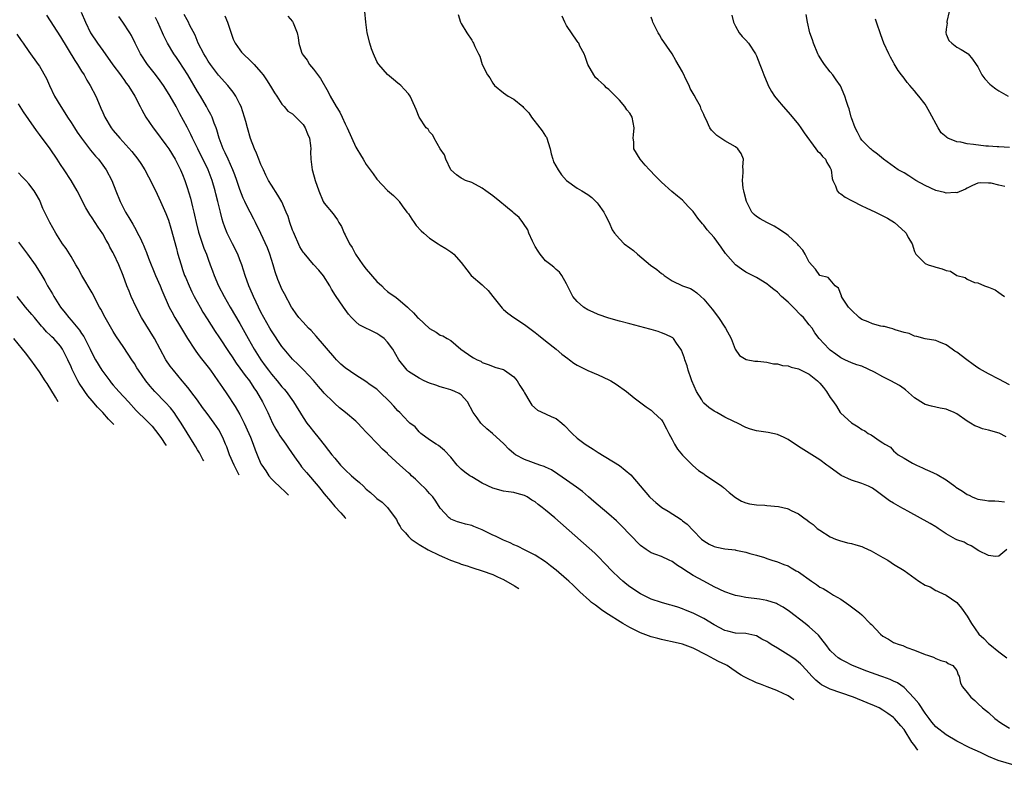
# Model space of a CAD drawing. Units: inches. Extents: x 2679000 to 2682000, y 1536461 to 1539000.
# Drawn here: x 2679677 to 2679864, y 1537326 to 1537467 of the extents above; entities that cross this region are included whole.
import ezdxf

# ---------------------------------------------------------------- set-up
doc = ezdxf.new("R2010")
doc.units = ezdxf.units.IN
doc.header["$MEASUREMENT"] = 0
doc.layers.add('LD26791536_2ft', color=63, linetype='Continuous')

msp = doc.modelspace()

# ---------------------------------------------------------------- linework, layer by layer
at = {"layer": 'LD26791536_2ft'}
for points, elevation in [([(2679688.89, 1537468.89), (2679689.73, 1537467), (2679690.71, 1537465), (2679692, 1537463), (2679693, 1537461.65), (2679694.93, 1537458.93), (2679696.35, 1537457), (2679696.62, 1537456.62), (2679697, 1537456.12), (2679697.47, 1537455.47), (2679697.84, 1537455), (2679698.27, 1537454.27), (2679699.1, 1537453), (2679700.09, 1537451), (2679700.4, 1537450.4), (2679701.19, 1537449), (2679702.54, 1537447), (2679703, 1537446.41), (2679705, 1537443.74), (2679705.52, 1537443), (2679706.76, 1537441), (2679707, 1537440.54), (2679707.49, 1537439.49), (2679707.76, 1537439), (2679708.1, 1537438.1), (2679708.57, 1537437), (2679709, 1537435.67), (2679709.62, 1537433.62), (2679710.01, 1537431.99), (2679710.29, 1537431), (2679710.43, 1537430.43), (2679710.72, 1537429), (2679711.16, 1537427.16), (2679712.18, 1537424.18), (2679712.66, 1537423), (2679713, 1537422.04), (2679713.39, 1537421), (2679713.85, 1537419.85), (2679714.13, 1537419), (2679714.99, 1537417), (2679716.03, 1537415), (2679717.17, 1537413), (2679719, 1537409.85), (2679720.57, 1537407), (2679721.71, 1537405), (2679722.96, 1537403), (2679723.84, 1537401.84), (2679724.45, 1537401), (2679725, 1537400.29), (2679726.11, 1537399), (2679727, 1537397.89), (2679727.43, 1537397.43), (2679727.78, 1537397), (2679729.17, 1537395), (2679731, 1537392.03), (2679731.74, 1537391), (2679732.29, 1537390.29), (2679733, 1537389.37), (2679734.06, 1537388.06), (2679735, 1537386.84), (2679735.82, 1537385.82), (2679736.44, 1537385), (2679737, 1537384.32), (2679738.13, 1537383), (2679738.56, 1537382.56), (2679739, 1537382.1), (2679740.18, 1537381), (2679741, 1537380.27), (2679741.7, 1537379.7), (2679742.46, 1537379), (2679743, 1537378.48), (2679743.81, 1537377.81), (2679744.69, 1537377), (2679745, 1537376.69), (2679746, 1537376), (2679747.04, 1537375), (2679748.45, 1537373), (2679748.7, 1537372.7), (2679749, 1537372.1), (2679749.41, 1537371.41), (2679749.58, 1537371), (2679750.4, 1537370.17), (2679751, 1537369.5), (2679751.53, 1537369), (2679753.05, 1537368), (2679754.76, 1537366.97), (2679756.82, 1537365.95), (2679757.83, 1537365.52), (2679758.95, 1537365), (2679760.25, 1537364.56), (2679760.62, 1537364.43), (2679760.97, 1537364.26), (2679762.1, 1537363.94), (2679762.85, 1537363.66), (2679763.22, 1537363.54), (2679764.99, 1537362.99), (2679766.99, 1537362.27), (2679767.86, 1537361.85), (2679769, 1537361.36), (2679771.12, 1537360.16), (2679771.95, 1537359.61)], 8756), ([(2679864.49, 1537367), (2679863, 1537365.78), (2679862.32, 1537365.68), (2679861, 1537365.86), (2679859.21, 1537366.79), (2679857.72, 1537367.72), (2679857, 1537368.02), (2679856.39, 1537368.39), (2679855, 1537368.87), (2679854.73, 1537369), (2679853, 1537369.99), (2679851.44, 1537371), (2679851.19, 1537371.19), (2679851, 1537371.31), (2679849.97, 1537371.97), (2679845.69, 1537374.31), (2679845, 1537374.68), (2679844.78, 1537374.78), (2679843, 1537375.83), (2679842.25, 1537376.25), (2679841, 1537377.22), (2679839.94, 1537377.94), (2679839, 1537378.66), (2679838.25, 1537379), (2679837, 1537379.53), (2679835, 1537380.14), (2679833.06, 1537381.06), (2679830.76, 1537382.76), (2679830.36, 1537383), (2679829, 1537384.05), (2679825, 1537386.53), (2679823, 1537387.85), (2679822.28, 1537388.28), (2679821, 1537388.83), (2679819.21, 1537389.21), (2679817.45, 1537389.45), (2679817, 1537389.53), (2679815.86, 1537389.86), (2679815, 1537390.17), (2679813.4, 1537391), (2679812.68, 1537391.32), (2679811, 1537392.14), (2679809.49, 1537393), (2679809, 1537393.24), (2679807.95, 1537393.95), (2679807, 1537394.78), (2679806.9, 1537394.9), (2679806.61, 1537395.39), (2679805.62, 1537397), (2679804.75, 1537399), (2679804.59, 1537399.41), (2679804.04, 1537401), (2679803.83, 1537401.83), (2679803.4, 1537403), (2679803.33, 1537403.33), (2679803, 1537404.33), (2679802.81, 1537404.81), (2679802.68, 1537405), (2679801.84, 1537406.16), (2679801.27, 1537407), (2679801.13, 1537407.13), (2679801, 1537407.22), (2679799.78, 1537407.78), (2679799, 1537408.11), (2679798.34, 1537408.34), (2679797, 1537408.72), (2679796.8, 1537408.8), (2679793, 1537409.79), (2679791, 1537410.34), (2679789, 1537410.9), (2679787, 1537411.55), (2679786, 1537412), (2679785, 1537412.47), (2679784.22, 1537413), (2679783, 1537414.07), (2679782.19, 1537415), (2679781.77, 1537415.77), (2679781, 1537417.42), (2679780.11, 1537419), (2679779.63, 1537419.63), (2679779, 1537420.12), (2679778.54, 1537420.54), (2679777.99, 1537421), (2679777, 1537421.77), (2679775.99, 1537423), (2679775.58, 1537423.58), (2679775, 1537424.48), (2679774.82, 1537424.82), (2679774.49, 1537425.51), (2679773.83, 1537427), (2679773.63, 1537427.63), (2679772.84, 1537428.84), (2679772.68, 1537429), (2679771.99, 1537429.99), (2679771, 1537430.8), (2679770.78, 1537431), (2679769.8, 1537431.8), (2679769, 1537432.42), (2679768.68, 1537432.68), (2679768.35, 1537433), (2679767, 1537434.09), (2679765.69, 1537435), (2679765, 1537435.56), (2679763, 1537436.61), (2679761.84, 1537437), (2679761.27, 1537437.27), (2679761, 1537437.42), (2679760.08, 1537438.08), (2679759, 1537438.99), (2679758.07, 1537441), (2679757.82, 1537441.82), (2679757, 1537443.01), (2679755.84, 1537445), (2679755.59, 1537445.59), (2679755, 1537446.19), (2679754.7, 1537446.7), (2679754.38, 1537447), (2679753.01, 1537449), (2679752.45, 1537450.45), (2679752.19, 1537451), (2679751.34, 1537453), (2679751, 1537453.44), (2679750.26, 1537454.26), (2679749.56, 1537455), (2679749.24, 1537455.24), (2679749, 1537455.46), (2679748.14, 1537456.14), (2679747, 1537457.08), (2679745.37, 1537459), (2679745.21, 1537459.21), (2679745, 1537459.57), (2679744.33, 1537461), (2679743.98, 1537461.98), (2679743.66, 1537463), (2679743.18, 1537465), (2679742.9, 1537467), (2679742.73, 1537469)], 8744), ([(2679853.56, 1537469), (2679853.14, 1537467.14), (2679853.14, 1537467), (2679853.17, 1537466.83), (2679853, 1537465.69), (2679852.94, 1537465), (2679853, 1537464.76), (2679853.52, 1537463.52), (2679854.04, 1537463), (2679855, 1537462.26), (2679855.8, 1537461.8), (2679857, 1537461.15), (2679857.14, 1537461), (2679857.98, 1537459.98), (2679858.7, 1537459), (2679859, 1537458.55), (2679859.78, 1537457), (2679860.29, 1537456.29), (2679861.28, 1537455.28), (2679861.59, 1537455), (2679862.39, 1537454.39), (2679863, 1537453.99), (2679864.75, 1537453)], 8730), ([(2679682.31, 1537468.31), (2679685, 1537464.22), (2679687.72, 1537459.72), (2679688.21, 1537459), (2679689, 1537457.69), (2679689.45, 1537457), (2679690, 1537456), (2679690.64, 1537455), (2679691.67, 1537453), (2679692.5, 1537451), (2679692.67, 1537450.67), (2679693, 1537449.88), (2679693.41, 1537449), (2679694.59, 1537447), (2679695, 1537446.44), (2679696.22, 1537445), (2679698.5, 1537442.5), (2679699.65, 1537441), (2679700.21, 1537440.21), (2679700.98, 1537438.98), (2679701.68, 1537437.68), (2679703, 1537435.11), (2679703.99, 1537433), (2679705, 1537430.73), (2679705.45, 1537429.45), (2679705.94, 1537427.94), (2679707, 1537424.07), (2679707.21, 1537423.21), (2679707.85, 1537421), (2679708.14, 1537420.14), (2679708.53, 1537419), (2679708.67, 1537418.67), (2679709.38, 1537417), (2679709.9, 1537415.9), (2679710.37, 1537415), (2679711.47, 1537413), (2679712.02, 1537412.02), (2679712.78, 1537410.78), (2679714.33, 1537408.33), (2679715, 1537407.35), (2679717, 1537404.37), (2679717.53, 1537403.53), (2679718.32, 1537402.32), (2679719, 1537401.42), (2679720.01, 1537400.01), (2679720.83, 1537399), (2679721.67, 1537397.67), (2679722.16, 1537397), (2679723.31, 1537395), (2679724.31, 1537393), (2679725.22, 1537391), (2679725.85, 1537389.85), (2679726.36, 1537389), (2679726.6, 1537388.6), (2679727.73, 1537387), (2679728.23, 1537386.23), (2679729.38, 1537384.62), (2679730.5, 1537383), (2679730.72, 1537382.72), (2679731.63, 1537381.63), (2679733.88, 1537379), (2679734.39, 1537378.39), (2679735, 1537377.57), (2679736.19, 1537376.19), (2679737, 1537375.19), (2679738.19, 1537373.96), (2679738.99, 1537373), (2679739.06, 1537372.93)], 8758), ([(2679824.1, 1537338.49), (2679823.7, 1537338.76), (2679823.48, 1537338.94), (2679823, 1537339.27), (2679821.93, 1537339.77), (2679821.13, 1537340.17), (2679820.84, 1537340.29), (2679819.02, 1537340.97), (2679817.77, 1537341.49), (2679817.03, 1537341.77), (2679814.9, 1537342.76), (2679814.66, 1537342.91), (2679814.08, 1537343.22), (2679813.77, 1537343.41), (2679813.18, 1537343.83), (2679812.33, 1537344.38), (2679811.47, 1537345), (2679811.17, 1537345.17), (2679809.8, 1537345.8), (2679809, 1537346.2), (2679807.56, 1537347), (2679805, 1537348.32), (2679803, 1537349.05), (2679801, 1537349.52), (2679799.79, 1537349.79), (2679799, 1537349.94), (2679798.31, 1537350.14), (2679797.04, 1537350.45), (2679795, 1537351.2), (2679792.97, 1537352.23), (2679791.64, 1537353), (2679788.46, 1537355), (2679787.6, 1537355.6), (2679786.44, 1537356.44), (2679785.71, 1537357), (2679785.33, 1537357.33), (2679783.52, 1537359), (2679782.23, 1537360.23), (2679781.4, 1537361), (2679781, 1537361.37), (2679779, 1537363.08), (2679777.92, 1537363.92), (2679777, 1537364.66), (2679775, 1537365.95), (2679773.13, 1537366.87), (2679771.67, 1537367.67), (2679771, 1537367.89), (2679770.29, 1537368.29), (2679769, 1537368.8), (2679767.53, 1537369.53), (2679767, 1537369.76), (2679765, 1537370.75), (2679764.33, 1537371), (2679763.38, 1537371.38), (2679763, 1537371.56), (2679761.83, 1537371.83), (2679761, 1537372.05), (2679760.29, 1537372.29), (2679759, 1537372.8), (2679758.88, 1537372.88), (2679758.73, 1537373), (2679757, 1537374.85), (2679756.19, 1537376.19), (2679755.61, 1537377), (2679755.33, 1537377.33), (2679755, 1537377.62), (2679754.37, 1537378.37), (2679753, 1537379.64), (2679752.33, 1537380.33), (2679751.58, 1537381), (2679751.3, 1537381.3), (2679751, 1537381.58), (2679749.36, 1537383), (2679747.11, 1537385.11), (2679747, 1537385.23), (2679746.04, 1537386.04), (2679745.17, 1537387), (2679743.24, 1537389), (2679743, 1537389.28), (2679742.14, 1537390.14), (2679741.42, 1537391), (2679741, 1537391.38), (2679739.02, 1537393), (2679737.89, 1537393.89), (2679737, 1537394.71), (2679736.72, 1537395), (2679735, 1537396.69), (2679734.75, 1537397), (2679733.93, 1537397.93), (2679733, 1537399.06), (2679731.08, 1537401.08), (2679730.09, 1537402.09), (2679729, 1537403.11), (2679727.42, 1537405), (2679727, 1537405.52), (2679725, 1537408.48), (2679724.69, 1537409), (2679723.55, 1537411), (2679723, 1537412.05), (2679722.09, 1537413.91), (2679721.58, 1537415), (2679721.42, 1537415.42), (2679720.71, 1537417), (2679720.01, 1537419), (2679719.38, 1537421), (2679719, 1537421.94), (2679718.6, 1537423), (2679717.61, 1537425), (2679716.72, 1537426.72), (2679716.59, 1537427), (2679716.15, 1537428.15), (2679715.86, 1537429), (2679715.66, 1537429.66), (2679715.33, 1537431), (2679715.25, 1537431.25), (2679714.85, 1537433), (2679714.45, 1537434.45), (2679714.33, 1537435), (2679713.75, 1537437), (2679712.97, 1537439), (2679711.01, 1537443), (2679710.05, 1537445), (2679709.73, 1537445.73), (2679709, 1537447.09), (2679707.6, 1537449.6), (2679706.93, 1537451), (2679705.82, 1537453), (2679705, 1537454.29), (2679704.53, 1537455), (2679703.89, 1537455.89), (2679703, 1537457.09), (2679701.5, 1537459), (2679700.15, 1537461), (2679699.14, 1537463), (2679698.45, 1537464.45), (2679698.12, 1537465), (2679696.82, 1537467), (2679696.06, 1537468.06)], 8754), ([(2679847.59, 1537328.98), (2679846.83, 1537330.06), (2679846.5, 1537330.48), (2679845, 1537332.9), (2679844.4, 1537333.6), (2679843.19, 1537335), (2679843, 1537335.18), (2679841.94, 1537335.94), (2679841, 1537336.57), (2679840.26, 1537337), (2679839.39, 1537337.39), (2679837.98, 1537337.98), (2679835.44, 1537339), (2679833, 1537339.83), (2679831, 1537340.55), (2679830.07, 1537341), (2679829.37, 1537341.37), (2679829, 1537341.61), (2679828.24, 1537342.24), (2679827.52, 1537343), (2679827, 1537343.59), (2679825.7, 1537345), (2679825.38, 1537345.37), (2679825, 1537345.69), (2679824.25, 1537346.25), (2679823, 1537347.06), (2679821, 1537348.29), (2679819.81, 1537349), (2679819.32, 1537349.32), (2679819, 1537349.55), (2679818.05, 1537350.05), (2679817, 1537350.63), (2679816.72, 1537350.72), (2679815, 1537351.09), (2679813, 1537351.19), (2679811.56, 1537351.56), (2679811, 1537351.67), (2679809, 1537352.73), (2679807, 1537353.97), (2679805, 1537354.94), (2679803.53, 1537355.53), (2679803, 1537355.77), (2679802.06, 1537356.06), (2679801, 1537356.42), (2679800.53, 1537356.53), (2679798.97, 1537356.97), (2679797, 1537357.63), (2679795, 1537358.6), (2679793, 1537359.93), (2679792.4, 1537360.4), (2679791.67, 1537361), (2679791, 1537361.59), (2679789.57, 1537363), (2679788.33, 1537364.33), (2679787, 1537365.7), (2679786.34, 1537366.34), (2679785.3, 1537367.29), (2679778.75, 1537373), (2679777, 1537374.48), (2679776.36, 1537375), (2679775.58, 1537375.58), (2679775, 1537376.06), (2679774.39, 1537376.39), (2679773.52, 1537377), (2679773, 1537377.28), (2679771.62, 1537377.62), (2679771, 1537377.82), (2679769.94, 1537377.94), (2679769, 1537378.1), (2679767, 1537378.68), (2679765, 1537379.63), (2679763, 1537380.77), (2679762.64, 1537381), (2679761.69, 1537381.69), (2679761, 1537382.28), (2679760.22, 1537383), (2679759, 1537384.53), (2679757.82, 1537385.82), (2679756.72, 1537386.72), (2679756.24, 1537387), (2679755, 1537387.8), (2679753.35, 1537389), (2679753.18, 1537389.18), (2679753, 1537389.31), (2679752.25, 1537390.25), (2679751.24, 1537391), (2679751, 1537391.23), (2679749.33, 1537393), (2679749, 1537393.29), (2679748.21, 1537394.21), (2679747.45, 1537395), (2679745.44, 1537397), (2679745, 1537397.4), (2679743.75, 1537398.25), (2679742.88, 1537398.88), (2679741, 1537400.06), (2679739, 1537401.49), (2679738.19, 1537402.19), (2679737.33, 1537403), (2679737, 1537403.34), (2679733.5, 1537407.5), (2679732.53, 1537408.53), (2679732.04, 1537409), (2679731, 1537410.11), (2679730.22, 1537411), (2679729.72, 1537411.72), (2679729, 1537412.72), (2679728.83, 1537413), (2679727.51, 1537415.51), (2679727, 1537416.41), (2679726.73, 1537417), (2679726.22, 1537418.22), (2679725.69, 1537419.69), (2679725.32, 1537421), (2679724.68, 1537423), (2679724.23, 1537424.23), (2679723, 1537426.94), (2679721.99, 1537429), (2679721.64, 1537429.64), (2679720.3, 1537432.3), (2679719.98, 1537433), (2679719.66, 1537433.66), (2679719, 1537435.27), (2679718.45, 1537437), (2679718.08, 1537438.08), (2679717.71, 1537439), (2679716.77, 1537441), (2679716.24, 1537442.24), (2679715.85, 1537443), (2679715.1, 1537445), (2679714.62, 1537446.62), (2679714.49, 1537447), (2679714.15, 1537447.85), (2679713.73, 1537449), (2679713.51, 1537449.51), (2679713, 1537450.41), (2679712.69, 1537451), (2679711.52, 1537453), (2679711, 1537453.84), (2679709.15, 1537457), (2679707.52, 1537459.52), (2679707, 1537460.29), (2679706.5, 1537461), (2679705.29, 1537463), (2679704.55, 1537464.55), (2679704.36, 1537465), (2679703.45, 1537467), (2679703, 1537467.87)], 8752), ([(2679865.89, 1537326.11), (2679862.86, 1537327), (2679861, 1537327.79), (2679859.49, 1537328.51), (2679857.45, 1537329.45), (2679855, 1537330.71), (2679853, 1537331.86), (2679851, 1537333.42), (2679850.29, 1537334.29), (2679849.78, 1537335), (2679849, 1537335.98), (2679847.8, 1537337.8), (2679846.88, 1537338.88), (2679845, 1537340.86), (2679843.74, 1537341.74), (2679843, 1537342.09), (2679842.35, 1537342.35), (2679841, 1537342.86), (2679840.58, 1537343), (2679837.96, 1537343.96), (2679835.25, 1537345), (2679833.76, 1537345.76), (2679833, 1537346.18), (2679832.51, 1537346.51), (2679831.9, 1537347), (2679831, 1537347.89), (2679830.15, 1537349), (2679829.66, 1537349.66), (2679828.75, 1537350.75), (2679827, 1537352.39), (2679826.23, 1537353), (2679823.28, 1537355.28), (2679822.09, 1537356.09), (2679821, 1537356.67), (2679820.78, 1537356.78), (2679819, 1537357.33), (2679817.59, 1537357.59), (2679815, 1537357.94), (2679813.81, 1537358.19), (2679813, 1537358.32), (2679812.46, 1537358.46), (2679811, 1537358.99), (2679809, 1537359.94), (2679807, 1537361.01), (2679805, 1537362.12), (2679803.23, 1537363.23), (2679803, 1537363.41), (2679802, 1537364), (2679801, 1537364.76), (2679800.43, 1537365), (2679799, 1537365.67), (2679797.92, 1537366.08), (2679797, 1537366.4), (2679796.62, 1537366.62), (2679796.07, 1537367), (2679795, 1537367.78), (2679793, 1537369.86), (2679791.47, 1537371.47), (2679790.45, 1537372.45), (2679789, 1537373.72), (2679787, 1537375.41), (2679786.15, 1537376.15), (2679785.13, 1537377), (2679783.99, 1537377.99), (2679782.85, 1537378.85), (2679781, 1537380.18), (2679779.33, 1537381.33), (2679778.1, 1537382.1), (2679777, 1537382.61), (2679776.74, 1537382.74), (2679775.94, 1537383), (2679773, 1537384.08), (2679771.32, 1537385), (2679771, 1537385.23), (2679770.06, 1537386.06), (2679769.06, 1537387.06), (2679766.92, 1537389), (2679765.88, 1537389.88), (2679764.84, 1537390.84), (2679764.7, 1537391), (2679764.01, 1537391.99), (2679763.26, 1537393), (2679762.16, 1537395), (2679761, 1537396.34), (2679760.63, 1537396.63), (2679759.79, 1537397), (2679759, 1537397.31), (2679757.69, 1537397.69), (2679757, 1537397.86), (2679756.18, 1537398.18), (2679755, 1537398.57), (2679754, 1537399), (2679753, 1537399.5), (2679751, 1537400.76), (2679750.72, 1537401), (2679749.14, 1537403), (2679748.01, 1537405), (2679747, 1537406.36), (2679746.4, 1537407), (2679745.59, 1537407.59), (2679745, 1537407.99), (2679741.62, 1537409.62), (2679741, 1537410.18), (2679740.17, 1537411), (2679739.62, 1537411.62), (2679738.64, 1537413), (2679737.17, 1537415.17), (2679736.41, 1537416.41), (2679736.1, 1537417), (2679734.88, 1537418.88), (2679733.98, 1537419.98), (2679733, 1537421.08), (2679731.18, 1537423.18), (2679731, 1537423.42), (2679730.4, 1537424.4), (2679729.16, 1537427.16), (2679729, 1537427.58), (2679728.5, 1537429), (2679728.15, 1537430.15), (2679727.81, 1537431), (2679726.96, 1537432.96), (2679726.23, 1537434.23), (2679725, 1537436.11), (2679724.47, 1537437), (2679723.97, 1537437.97), (2679723.47, 1537439), (2679723, 1537440.04), (2679722.59, 1537441), (2679722.16, 1537442.16), (2679721.78, 1537443), (2679721.06, 1537444.94), (2679720.46, 1537447), (2679720.15, 1537448.15), (2679719.9, 1537449), (2679719.23, 1537451), (2679719, 1537451.48), (2679718.23, 1537453), (2679717.73, 1537453.73), (2679716.71, 1537455), (2679714.94, 1537456.94), (2679713.42, 1537459), (2679713, 1537459.64), (2679712.5, 1537460.5), (2679712.18, 1537461), (2679711.12, 1537463), (2679710.51, 1537464.51), (2679709.49, 1537466.51), (2679709.27, 1537467), (2679709, 1537467.42), (2679708.44, 1537468.44)], 8750), ([(2679716.19, 1537468.19), (2679716.66, 1537467), (2679717.75, 1537463.75), (2679718.11, 1537463), (2679719, 1537461.73), (2679719.33, 1537461.33), (2679719.64, 1537461), (2679721, 1537459.67), (2679721.36, 1537459.36), (2679721.71, 1537459), (2679723, 1537457.53), (2679723.42, 1537457), (2679724.07, 1537456.07), (2679724.85, 1537454.85), (2679725, 1537454.56), (2679725.59, 1537453.59), (2679726.01, 1537453), (2679727, 1537451.45), (2679727.41, 1537451), (2679728.14, 1537450.14), (2679729, 1537449.62), (2679729.29, 1537449.29), (2679729.64, 1537449), (2679731, 1537447.63), (2679731.43, 1537447), (2679731.86, 1537445.86), (2679732.24, 1537445), (2679732.41, 1537443.59), (2679732.45, 1537443), (2679732.43, 1537442.43), (2679732.46, 1537441), (2679732.71, 1537439), (2679732.79, 1537438.79), (2679733.27, 1537437), (2679733.97, 1537435), (2679734.84, 1537433), (2679735, 1537432.7), (2679736.69, 1537430.69), (2679737, 1537430.22), (2679737.54, 1537429.54), (2679737.79, 1537429), (2679738.28, 1537428.28), (2679738.81, 1537427), (2679739, 1537426.66), (2679739.83, 1537425), (2679740.3, 1537424.3), (2679740.97, 1537423), (2679742.35, 1537421), (2679743, 1537420.16), (2679745, 1537417.85), (2679745.91, 1537417), (2679746.46, 1537416.46), (2679747, 1537415.96), (2679747.55, 1537415.55), (2679748.43, 1537415), (2679749, 1537414.55), (2679750.78, 1537413), (2679750.9, 1537412.9), (2679751, 1537412.8), (2679751.92, 1537411.92), (2679752.71, 1537411), (2679752.88, 1537410.88), (2679755, 1537408.9), (2679756.22, 1537408.22), (2679757, 1537407.67), (2679757.51, 1537407.51), (2679758.33, 1537407), (2679759, 1537406.62), (2679760.95, 1537405), (2679763, 1537403.56), (2679763.35, 1537403.35), (2679764, 1537403), (2679764.7, 1537402.7), (2679765, 1537402.49), (2679766.12, 1537402.12), (2679767.54, 1537401.54), (2679769, 1537401.12), (2679769.21, 1537401), (2679771, 1537399.74), (2679771.64, 1537399), (2679772.12, 1537398.12), (2679772.87, 1537397), (2679773, 1537396.75), (2679773.99, 1537395), (2679774.39, 1537394.39), (2679775.44, 1537393.44), (2679777, 1537392.72), (2679778.2, 1537392.2), (2679779, 1537391.85), (2679780.08, 1537391), (2679780.56, 1537390.56), (2679781, 1537390.13), (2679781.53, 1537389.53), (2679782.03, 1537389), (2679783, 1537388.16), (2679784.54, 1537387), (2679785, 1537386.7), (2679786.05, 1537386.05), (2679787, 1537385.43), (2679791, 1537382.97), (2679792.09, 1537382.09), (2679793.15, 1537381.15), (2679796.74, 1537377), (2679796.87, 1537376.87), (2679797.92, 1537375.92), (2679799.06, 1537375), (2679800.26, 1537374.26), (2679802.69, 1537372.69), (2679803, 1537372.44), (2679803.83, 1537371.83), (2679805, 1537370.6), (2679806.59, 1537369), (2679807, 1537368.64), (2679808.04, 1537368.04), (2679809, 1537367.6), (2679809.46, 1537367.46), (2679811, 1537367.17), (2679812.94, 1537366.94), (2679813.12, 1537366.88), (2679815, 1537366.49), (2679815.75, 1537366.25), (2679817, 1537365.96), (2679818.52, 1537365.48), (2679819, 1537365.34), (2679819.94, 1537365), (2679821, 1537364.69), (2679822.19, 1537364.19), (2679823, 1537363.92), (2679823.56, 1537363.56), (2679824.51, 1537363), (2679825, 1537362.76), (2679827.43, 1537361), (2679828.37, 1537360.37), (2679829, 1537359.91), (2679829.64, 1537359.64), (2679830.65, 1537359), (2679830.88, 1537358.88), (2679831.61, 1537358.39), (2679833, 1537357.62), (2679834.54, 1537356.54), (2679835, 1537356.13), (2679836.54, 1537355), (2679837, 1537354.64), (2679838.6, 1537353), (2679838.81, 1537352.81), (2679840.5, 1537351), (2679841, 1537350.58), (2679842.05, 1537350.05), (2679843, 1537349.42), (2679844.08, 1537349), (2679844.78, 1537348.79), (2679845.54, 1537348.46), (2679847, 1537347.96), (2679849, 1537347.14), (2679849.47, 1537347), (2679850.61, 1537346.61), (2679851, 1537346.38), (2679851.98, 1537345.98), (2679853, 1537345.7), (2679853.38, 1537345.38), (2679854.27, 1537345), (2679855, 1537344.06), (2679855.26, 1537343.26), (2679855.45, 1537343), (2679855.71, 1537341.71), (2679856.11, 1537341), (2679857, 1537339.93), (2679857.68, 1537339), (2679858.4, 1537338.4), (2679859, 1537337.85), (2679859.88, 1537337), (2679861, 1537336.12), (2679862.21, 1537335), (2679862.68, 1537334.68), (2679863, 1537334.43), (2679863.85, 1537333.85), (2679865, 1537333.12)], 8748), ([(2679728.14, 1537468.14), (2679729, 1537467.13), (2679729.08, 1537467), (2679729.15, 1537466.85), (2679729.91, 1537465), (2679730.1, 1537464.1), (2679730.19, 1537463), (2679730.69, 1537461.31), (2679730.82, 1537461), (2679731, 1537460.76), (2679731.8, 1537459.8), (2679732.24, 1537459), (2679733, 1537458.1), (2679734.33, 1537456.33), (2679735.79, 1537453.79), (2679736.16, 1537453), (2679737.31, 1537451), (2679737.96, 1537449.96), (2679738.44, 1537449), (2679739, 1537447.76), (2679739.38, 1537447), (2679741, 1537443.32), (2679741.18, 1537443), (2679741.88, 1537441.88), (2679742.37, 1537441), (2679743, 1537440), (2679744.28, 1537438.27), (2679745, 1537437.21), (2679747, 1537435.08), (2679748.15, 1537434.15), (2679749.14, 1537433.14), (2679749.22, 1537433), (2679749.81, 1537432.19), (2679750.71, 1537431), (2679751, 1537430.64), (2679751.64, 1537429.64), (2679752.09, 1537429), (2679752.45, 1537428.45), (2679753.42, 1537427.42), (2679753.93, 1537427), (2679755, 1537426.03), (2679756.65, 1537425), (2679757, 1537424.74), (2679758.1, 1537424.1), (2679759, 1537423.43), (2679759.26, 1537423.26), (2679759.58, 1537423), (2679761, 1537421.43), (2679762.05, 1537420.05), (2679762.89, 1537419), (2679765, 1537417.23), (2679765.18, 1537417), (2679766.13, 1537416.13), (2679766.97, 1537415), (2679768.77, 1537412.77), (2679769, 1537412.52), (2679769.85, 1537411.85), (2679771, 1537411.02), (2679773, 1537409.67), (2679775, 1537408.15), (2679775.64, 1537407.64), (2679777, 1537406.6), (2679778.98, 1537405), (2679780.06, 1537404.06), (2679781.21, 1537403.21), (2679781.53, 1537403), (2679782.36, 1537402.36), (2679783, 1537401.99), (2679783.64, 1537401.64), (2679785, 1537400.98), (2679787, 1537400.11), (2679789, 1537399.2), (2679789.39, 1537399), (2679790.38, 1537398.38), (2679792.32, 1537397), (2679793.79, 1537395.79), (2679796.06, 1537394.06), (2679797, 1537393.41), (2679797.5, 1537393), (2679799, 1537391.61), (2679799.23, 1537391.23), (2679799.92, 1537389.92), (2679800.36, 1537389), (2679801, 1537387.88), (2679801.45, 1537387), (2679802.04, 1537386.04), (2679803, 1537384.88), (2679804.94, 1537382.94), (2679806.02, 1537382.02), (2679807, 1537381.36), (2679807.21, 1537381.21), (2679807.55, 1537381), (2679810.46, 1537379), (2679810.76, 1537378.76), (2679811.83, 1537377.83), (2679813, 1537376.88), (2679814.17, 1537376.17), (2679815, 1537375.86), (2679815.65, 1537375.65), (2679817, 1537375.49), (2679818.58, 1537375.42), (2679819, 1537375.37), (2679821.16, 1537375.16), (2679822.82, 1537374.82), (2679823, 1537374.75), (2679823.56, 1537374.44), (2679825, 1537373.79), (2679826.01, 1537373), (2679826.61, 1537372.61), (2679827, 1537372.25), (2679827.73, 1537371.74), (2679828.52, 1537371), (2679829, 1537370.66), (2679831, 1537369.43), (2679832, 1537369), (2679832.73, 1537368.73), (2679834.29, 1537368.29), (2679835, 1537368.16), (2679835.88, 1537367.88), (2679837, 1537367.56), (2679837.4, 1537367.4), (2679838.77, 1537366.77), (2679841, 1537365.49), (2679841.9, 1537365), (2679842.54, 1537364.54), (2679843, 1537364.24), (2679845.03, 1537363.03), (2679847.8, 1537361), (2679849, 1537360.27), (2679849.92, 1537359.92), (2679851, 1537359.24), (2679851.19, 1537359.19), (2679851.6, 1537359), (2679853, 1537358.39), (2679855, 1537356.97), (2679855.91, 1537355.91), (2679857, 1537354.37), (2679857.79, 1537353), (2679859.21, 1537351), (2679860.12, 1537350.12), (2679861, 1537349.22), (2679861.26, 1537349), (2679863, 1537347.63), (2679864.51, 1537346.51)], 8746), ([(2679760.45, 1537468.45), (2679760.88, 1537467), (2679761, 1537466.76), (2679762.04, 1537465), (2679763, 1537463.58), (2679763.2, 1537463.21), (2679763.34, 1537463), (2679763.6, 1537462.4), (2679764.26, 1537461), (2679764.56, 1537460.56), (2679764.95, 1537459), (2679765.99, 1537457), (2679766.45, 1537456.45), (2679767, 1537455.44), (2679767.34, 1537455), (2679769, 1537453.62), (2679769.9, 1537453), (2679771, 1537452.41), (2679772.68, 1537451), (2679772.84, 1537450.84), (2679773.83, 1537449.83), (2679774.36, 1537449), (2679775.94, 1537447), (2679776.37, 1537446.37), (2679777, 1537445.41), (2679777.18, 1537445.18), (2679777.9, 1537443), (2679778.04, 1537442.04), (2679778.38, 1537441), (2679778.52, 1537440.52), (2679779.38, 1537439), (2679780.05, 1537438.05), (2679781, 1537436.97), (2679783, 1537435.51), (2679783.85, 1537435), (2679785, 1537434.36), (2679785.77, 1537433.77), (2679786.78, 1537432.78), (2679787, 1537432.52), (2679788.07, 1537431), (2679788.37, 1537430.37), (2679789.09, 1537429), (2679789.66, 1537427.66), (2679790.07, 1537427), (2679791, 1537425.92), (2679791.92, 1537425), (2679793, 1537424.19), (2679793.69, 1537423.69), (2679794.42, 1537423), (2679796.91, 1537420.91), (2679798.09, 1537420.09), (2679799, 1537419.34), (2679799.22, 1537419.22), (2679799.5, 1537419), (2679801, 1537417.99), (2679802.99, 1537417), (2679804.48, 1537416.48), (2679805, 1537416.21), (2679805.69, 1537415.69), (2679806.43, 1537415), (2679807, 1537414.5), (2679808.6, 1537412.6), (2679809.83, 1537411), (2679811, 1537409.18), (2679811.13, 1537409), (2679812.2, 1537407), (2679812.98, 1537404.98), (2679813.81, 1537403.81), (2679815.02, 1537403.02), (2679816.71, 1537402.71), (2679817, 1537402.7), (2679817.28, 1537402.72), (2679819, 1537402.53), (2679820.23, 1537402.23), (2679821, 1537402.22), (2679821.94, 1537401.94), (2679823, 1537401.83), (2679823.61, 1537401.61), (2679825, 1537401.28), (2679827, 1537400.28), (2679828.59, 1537399), (2679829, 1537398.57), (2679829.73, 1537397.73), (2679830.29, 1537397), (2679831, 1537395.82), (2679831.62, 1537395), (2679832.17, 1537394.17), (2679832.9, 1537393), (2679833, 1537392.87), (2679835, 1537391.02), (2679836.31, 1537390.31), (2679837, 1537389.76), (2679837.53, 1537389.53), (2679838.22, 1537389), (2679838.74, 1537388.74), (2679840.45, 1537387.55), (2679841, 1537387.24), (2679841.33, 1537387), (2679842.43, 1537386.43), (2679843, 1537385.76), (2679843.9, 1537385), (2679845, 1537384.32), (2679846.62, 1537383.38), (2679847.34, 1537383), (2679848.52, 1537382.52), (2679849, 1537382.28), (2679849.89, 1537381.89), (2679851.26, 1537381.26), (2679853, 1537380.21), (2679854.6, 1537379), (2679854.84, 1537378.84), (2679856.1, 1537378.1), (2679857, 1537377.48), (2679857.34, 1537377.34), (2679857.93, 1537377), (2679858.69, 1537376.69), (2679859, 1537376.54), (2679860.35, 1537376.35), (2679861, 1537376.22), (2679862.22, 1537376.22), (2679863, 1537376.19), (2679864.03, 1537376.03)], 8742), ([(2679864.38, 1537388.38), (2679863.06, 1537389.06), (2679861, 1537389.63), (2679859.9, 1537389.9), (2679859, 1537390.26), (2679858.45, 1537390.45), (2679857.62, 1537391), (2679857, 1537391.37), (2679855, 1537392.75), (2679854.5, 1537393), (2679853.45, 1537393.45), (2679853, 1537393.6), (2679851.84, 1537393.84), (2679851, 1537393.98), (2679850.18, 1537394.18), (2679849, 1537394.51), (2679848.69, 1537394.69), (2679847, 1537395.79), (2679845.3, 1537397.3), (2679845, 1537397.49), (2679844.13, 1537398.13), (2679842.48, 1537399), (2679841, 1537399.75), (2679839.37, 1537400.63), (2679837, 1537401.76), (2679836.06, 1537402.06), (2679835, 1537402.44), (2679833.75, 1537403), (2679833.25, 1537403.25), (2679833, 1537403.39), (2679832.08, 1537404.08), (2679831, 1537404.84), (2679830.8, 1537405), (2679828.9, 1537407), (2679828.1, 1537408.1), (2679827.55, 1537409), (2679827, 1537409.65), (2679825.94, 1537411), (2679825.45, 1537411.45), (2679825, 1537411.89), (2679824.44, 1537412.44), (2679823.94, 1537413), (2679823, 1537413.92), (2679821.74, 1537415), (2679821, 1537415.79), (2679820.29, 1537416.29), (2679819.4, 1537417), (2679819, 1537417.37), (2679817, 1537418.59), (2679815.39, 1537419.39), (2679815, 1537419.6), (2679814.15, 1537420.15), (2679813, 1537420.99), (2679811.16, 1537423.16), (2679810.33, 1537424.33), (2679809, 1537426.15), (2679807.66, 1537427.66), (2679807, 1537428.54), (2679806.77, 1537428.77), (2679805.85, 1537429.85), (2679805, 1537431.1), (2679804.07, 1537432.07), (2679803, 1537433.24), (2679802, 1537434), (2679800.92, 1537434.92), (2679799, 1537436.67), (2679798.68, 1537437), (2679797.82, 1537437.82), (2679796.74, 1537439), (2679795.87, 1537439.87), (2679794.92, 1537441), (2679793.74, 1537443), (2679793.71, 1537444.29), (2679793.61, 1537445), (2679793.65, 1537445.65), (2679793.81, 1537447), (2679793.43, 1537449), (2679793, 1537449.77), (2679792.41, 1537450.41), (2679792.06, 1537451), (2679791, 1537452.21), (2679790.27, 1537453), (2679789.62, 1537453.62), (2679789, 1537454.24), (2679788.58, 1537454.58), (2679788.19, 1537455), (2679787.55, 1537455.55), (2679787, 1537456.09), (2679786.5, 1537456.5), (2679786.15, 1537457), (2679785.03, 1537459), (2679784.51, 1537460.51), (2679784.3, 1537461), (2679783.52, 1537462.48), (2679783.29, 1537463), (2679783.18, 1537463.18), (2679783, 1537463.41), (2679781, 1537466.37), (2679780.66, 1537467), (2679780.16, 1537468.16)], 8740), ([(2679865, 1537398.23), (2679863, 1537399.32), (2679861, 1537400.3), (2679859.29, 1537401.29), (2679859, 1537401.47), (2679858.11, 1537402.11), (2679856.89, 1537403), (2679855, 1537404.46), (2679854.65, 1537404.65), (2679854.13, 1537405), (2679853, 1537405.8), (2679851.6, 1537406.4), (2679851, 1537406.63), (2679849, 1537406.99), (2679847.4, 1537407.4), (2679847, 1537407.47), (2679845.95, 1537407.95), (2679845, 1537408.18), (2679843.31, 1537408.69), (2679842.88, 1537408.88), (2679842.36, 1537409), (2679841.3, 1537409.3), (2679841, 1537409.32), (2679840.62, 1537409.38), (2679839, 1537409.84), (2679838.2, 1537410.2), (2679837, 1537410.66), (2679836.49, 1537411), (2679835, 1537412.4), (2679834.73, 1537412.73), (2679834.46, 1537413), (2679833.35, 1537414.65), (2679833.14, 1537415), (2679833.13, 1537415.13), (2679832.59, 1537416.59), (2679831.96, 1537417), (2679831, 1537418.17), (2679830.6, 1537418.6), (2679829, 1537418.96), (2679828.17, 1537420.17), (2679827, 1537421.52), (2679826.24, 1537423), (2679825.78, 1537423.78), (2679825, 1537424.66), (2679824.86, 1537424.86), (2679824.72, 1537425), (2679823, 1537426.55), (2679822.75, 1537426.75), (2679821.58, 1537427.58), (2679820.35, 1537428.35), (2679818.97, 1537429), (2679817.72, 1537429.72), (2679817, 1537430.17), (2679816.54, 1537430.54), (2679816.15, 1537431), (2679815.1, 1537433), (2679814.69, 1537434.69), (2679814.59, 1537435), (2679814.5, 1537435.5), (2679814.37, 1537437), (2679814.49, 1537438.49), (2679814.46, 1537439), (2679814.41, 1537439.59), (2679814.52, 1537441), (2679814.12, 1537442.12), (2679813.49, 1537443), (2679813, 1537443.37), (2679811, 1537444.48), (2679809.5, 1537445.5), (2679808.5, 1537446.5), (2679808.15, 1537447), (2679807.47, 1537448.53), (2679807.15, 1537449.15), (2679807, 1537449.5), (2679806.52, 1537450.52), (2679806.36, 1537451), (2679805.63, 1537452.37), (2679805.16, 1537453.16), (2679805, 1537453.5), (2679804.44, 1537454.44), (2679804.21, 1537455), (2679803.79, 1537455.79), (2679803, 1537457.61), (2679801.72, 1537459.72), (2679801, 1537460.99), (2679799, 1537463.9), (2679798.61, 1537464.61), (2679798.35, 1537465), (2679797.34, 1537467), (2679797.26, 1537467.26), (2679797, 1537467.96)], 8738), ([(2679812.33, 1537468.33), (2679812.65, 1537467), (2679813, 1537466.24), (2679813.69, 1537465), (2679814.27, 1537464.27), (2679815, 1537463.59), (2679815.49, 1537463), (2679816.8, 1537461), (2679816.87, 1537460.87), (2679817, 1537460.61), (2679817.66, 1537459), (2679818.04, 1537458.04), (2679818.4, 1537457), (2679819.17, 1537455.17), (2679819.24, 1537455), (2679819.87, 1537453.87), (2679820.42, 1537453), (2679821, 1537452.26), (2679822.05, 1537451), (2679823.45, 1537449.45), (2679825, 1537447.6), (2679825.44, 1537447), (2679826.05, 1537446.05), (2679828.28, 1537443), (2679828.55, 1537442.55), (2679829, 1537442.26), (2679829.54, 1537441.54), (2679830.08, 1537441), (2679830.37, 1537440.37), (2679831, 1537439.39), (2679831.17, 1537439), (2679831.35, 1537437.35), (2679831.47, 1537437), (2679832.02, 1537435.98), (2679832.34, 1537435), (2679832.65, 1537434.65), (2679833, 1537434.47), (2679833.8, 1537433.8), (2679835, 1537433.21), (2679835.13, 1537433.13), (2679837, 1537432.19), (2679837.78, 1537431.78), (2679839.55, 1537431), (2679841.86, 1537429.86), (2679843.18, 1537429), (2679845.2, 1537427.2), (2679845.37, 1537427), (2679845.8, 1537426.2), (2679846.53, 1537425), (2679847, 1537423.53), (2679847.16, 1537423.16), (2679847.26, 1537423), (2679849, 1537421.27), (2679849.59, 1537421), (2679850.65, 1537420.65), (2679851, 1537420.55), (2679852.24, 1537420.24), (2679853, 1537419.9), (2679853.79, 1537419.79), (2679855, 1537418.99), (2679856.58, 1537418.59), (2679857, 1537418.28), (2679858.37, 1537417.63), (2679859, 1537417.6), (2679860.24, 1537417), (2679860.85, 1537416.85), (2679861, 1537416.73), (2679862.25, 1537416.25), (2679863, 1537415.76), (2679863.41, 1537415.41), (2679864.08, 1537415)], 8736), ([(2679864.14, 1537435.86), (2679863, 1537436.13), (2679861.54, 1537436.46), (2679861, 1537436.5), (2679859.46, 1537436.54), (2679859, 1537436.45), (2679857.98, 1537436.02), (2679857, 1537435.55), (2679856.67, 1537435.33), (2679855, 1537434.66), (2679854.69, 1537434.69), (2679853, 1537434.57), (2679852.68, 1537434.68), (2679851, 1537435.07), (2679849, 1537436.03), (2679847.25, 1537437), (2679845.88, 1537437.88), (2679845, 1537438.42), (2679843.89, 1537439), (2679841.08, 1537441), (2679839.97, 1537441.97), (2679839, 1537442.66), (2679838.84, 1537442.84), (2679838.66, 1537443), (2679837, 1537444.66), (2679836.76, 1537445), (2679836.18, 1537446.18), (2679835.72, 1537447), (2679835, 1537448.85), (2679834.95, 1537449), (2679834.56, 1537450.56), (2679834.39, 1537451), (2679834.06, 1537451.94), (2679833.79, 1537453), (2679832.93, 1537454.93), (2679832.09, 1537456.09), (2679831.49, 1537457), (2679831, 1537457.59), (2679829.92, 1537459), (2679829.54, 1537459.54), (2679828.77, 1537460.77), (2679828.65, 1537461), (2679827.8, 1537463), (2679827.63, 1537463.63), (2679827.15, 1537465), (2679826.7, 1537467), (2679826.46, 1537468.46)], 8734), ([(2679865, 1537443.26), (2679863, 1537443.37), (2679862.64, 1537443.36), (2679861, 1537443.49), (2679860.49, 1537443.51), (2679858.18, 1537443.82), (2679857, 1537443.95), (2679855.75, 1537444.25), (2679855, 1537444.3), (2679853.33, 1537445), (2679853.12, 1537445.12), (2679853, 1537445.24), (2679852.05, 1537446.05), (2679851.44, 1537447), (2679849.87, 1537449.87), (2679849.28, 1537451), (2679849, 1537451.43), (2679847.81, 1537453), (2679847.44, 1537453.44), (2679847, 1537454.01), (2679846.09, 1537455), (2679845.59, 1537455.59), (2679845, 1537456.41), (2679844.49, 1537457), (2679843.87, 1537457.87), (2679843.11, 1537459.11), (2679843, 1537459.34), (2679842.4, 1537460.4), (2679842.1, 1537461), (2679841.18, 1537463), (2679840.58, 1537464.58), (2679839.8, 1537467), (2679839.57, 1537467.57)], 8732), ([(2679676.71, 1537464.71), (2679677.5, 1537463.5), (2679677.9, 1537463), (2679679, 1537461.43), (2679680.76, 1537459), (2679681, 1537458.64), (2679682.31, 1537456.31), (2679682.89, 1537455), (2679683.88, 1537453), (2679685.05, 1537451), (2679685.83, 1537449.83), (2679686.33, 1537449), (2679687, 1537448.01), (2679687.63, 1537447), (2679688.17, 1537446.17), (2679689, 1537444.98), (2679690.71, 1537442.71), (2679691, 1537442.38), (2679691.61, 1537441.61), (2679692.17, 1537441), (2679693, 1537439.92), (2679693.66, 1537439), (2679694.71, 1537437), (2679695.49, 1537435), (2679696.32, 1537433), (2679697, 1537431.61), (2679697.33, 1537431), (2679697.97, 1537429.97), (2679698.51, 1537429), (2679698.7, 1537428.7), (2679699, 1537428.13), (2679699.41, 1537427.41), (2679699.61, 1537427), (2679700.11, 1537426.11), (2679700.59, 1537425), (2679700.73, 1537424.73), (2679701, 1537424.08), (2679701.33, 1537423.33), (2679701.71, 1537422.29), (2679703.03, 1537419), (2679703.89, 1537417), (2679704.21, 1537416.21), (2679705.6, 1537413), (2679706.08, 1537412.08), (2679706.69, 1537411), (2679707.58, 1537409.58), (2679709.05, 1537407.05), (2679710.39, 1537405), (2679710.64, 1537404.64), (2679711, 1537404.19), (2679711.51, 1537403.51), (2679713, 1537401.62), (2679713.46, 1537401), (2679714.86, 1537399), (2679715.71, 1537397.71), (2679716.54, 1537396.54), (2679718.14, 1537394.14), (2679719, 1537392.62), (2679719.84, 1537391), (2679720.74, 1537389), (2679721, 1537388.31), (2679721.53, 1537387), (2679721.92, 1537385.92), (2679722.28, 1537385), (2679723, 1537383.29), (2679723.15, 1537383), (2679723.91, 1537381.91), (2679724.51, 1537381), (2679725, 1537380.45), (2679725.74, 1537379.74), (2679726.46, 1537379), (2679727.79, 1537377.78), (2679728.24, 1537377.31)], 8760), ([(2679718.91, 1537381.09), (2679717.93, 1537383), (2679717.07, 1537385), (2679716.51, 1537386.51), (2679716.29, 1537387), (2679715.92, 1537387.92), (2679715.42, 1537389), (2679715, 1537389.73), (2679714.14, 1537391), (2679712.8, 1537392.8), (2679711.95, 1537393.95), (2679711, 1537395.31), (2679709.73, 1537397), (2679709.41, 1537397.41), (2679708.51, 1537398.51), (2679708.06, 1537399), (2679706.41, 1537401), (2679705.8, 1537401.8), (2679705, 1537402.96), (2679703.87, 1537405), (2679702.84, 1537407), (2679700.38, 1537411), (2679699.35, 1537413), (2679698.42, 1537415), (2679697.99, 1537415.99), (2679697.6, 1537417), (2679696.9, 1537419), (2679696.07, 1537421), (2679695.13, 1537423), (2679695, 1537423.26), (2679694.35, 1537424.36), (2679694.07, 1537425), (2679693.66, 1537425.66), (2679693, 1537426.87), (2679692.12, 1537428.12), (2679691, 1537429.91), (2679690.55, 1537430.55), (2679689.81, 1537431.81), (2679689.17, 1537433), (2679688.45, 1537434.45), (2679688.16, 1537435), (2679687.03, 1537437), (2679685.71, 1537439), (2679685, 1537439.99), (2679684.34, 1537441), (2679683, 1537442.96), (2679681, 1537445.73), (2679680.44, 1537446.44), (2679679, 1537448.55), (2679677.98, 1537449.98), (2679677, 1537451.5)], 8762), ([(2679712.15, 1537383.83), (2679712.01, 1537384.11), (2679711.35, 1537385.35), (2679711, 1537385.89), (2679710.66, 1537386.51), (2679710.35, 1537387), (2679709, 1537389.13), (2679707.85, 1537391), (2679707, 1537392.31), (2679706.53, 1537393), (2679705.86, 1537393.86), (2679704.92, 1537394.92), (2679702.87, 1537397), (2679702, 1537398), (2679701.2, 1537399), (2679699.77, 1537401), (2679699.47, 1537401.47), (2679699, 1537402.27), (2679698.5, 1537403), (2679697, 1537405.3), (2679695.51, 1537407.51), (2679695, 1537408.33), (2679693.45, 1537411), (2679692.61, 1537412.61), (2679692.37, 1537413), (2679691.69, 1537414.31), (2679691.24, 1537415.24), (2679691, 1537415.66), (2679689.06, 1537419), (2679688.32, 1537420.32), (2679687.93, 1537421), (2679687, 1537422.56), (2679686.07, 1537424.07), (2679685.4, 1537425), (2679684.12, 1537427), (2679682.96, 1537429), (2679681.67, 1537431.67), (2679681.14, 1537433), (2679681, 1537433.32), (2679680.4, 1537434.4), (2679680.01, 1537435), (2679679, 1537436.37), (2679678.41, 1537437), (2679677.7, 1537437.7), (2679677, 1537438.45)], 8764), ([(2679677, 1537425.28), (2679678.76, 1537423), (2679680.16, 1537421), (2679681.26, 1537419.26), (2679682, 1537418), (2679682.55, 1537417), (2679683.48, 1537415.48), (2679683.74, 1537415), (2679685, 1537413), (2679685.9, 1537411.9), (2679686.55, 1537411), (2679687, 1537410.51), (2679688.6, 1537408.6), (2679689, 1537407.97), (2679689.41, 1537407.41), (2679690.22, 1537405.78), (2679690.63, 1537405), (2679691, 1537404.21), (2679691.64, 1537403), (2679692.85, 1537401), (2679693, 1537400.78), (2679693.77, 1537399.77), (2679694.33, 1537399), (2679694.63, 1537398.63), (2679695, 1537398.19), (2679695.57, 1537397.57), (2679696.06, 1537397), (2679697.86, 1537395), (2679699.37, 1537393.37), (2679699.74, 1537393), (2679701, 1537391.82), (2679702.4, 1537390.4), (2679703, 1537389.61), (2679703.27, 1537389.27), (2679704.14, 1537388.05), (2679704.85, 1537386.99), (2679705.03, 1537386.71)], 8766), ([(2679695.13, 1537390.72), (2679694.87, 1537390.96), (2679694.09, 1537391.73), (2679693, 1537392.99), (2679692, 1537394), (2679691, 1537395.23), (2679690.17, 1537396.17), (2679689.58, 1537397), (2679689.33, 1537397.33), (2679688.54, 1537398.54), (2679688.28, 1537399), (2679687.59, 1537400.41), (2679687.18, 1537401.18), (2679687, 1537401.65), (2679686.4, 1537403), (2679685.39, 1537405), (2679685, 1537405.55), (2679683.7, 1537407), (2679683.33, 1537407.33), (2679683, 1537407.69), (2679682.32, 1537408.32), (2679681.74, 1537409), (2679681.39, 1537409.39), (2679680.03, 1537411), (2679679.58, 1537411.58), (2679678.38, 1537413), (2679676.74, 1537415)], 8768), ([(2679684.57, 1537395), (2679684.03, 1537395.92), (2679682.47, 1537398.47), (2679682.08, 1537399), (2679681, 1537400.68), (2679679.37, 1537403), (2679678.32, 1537404.32), (2679677.81, 1537405), (2679676.14, 1537407)], 8770)]:
    msp.add_lwpolyline(points, dxfattribs=dict(at, elevation=elevation))

doc.saveas('drawing.dxf')
